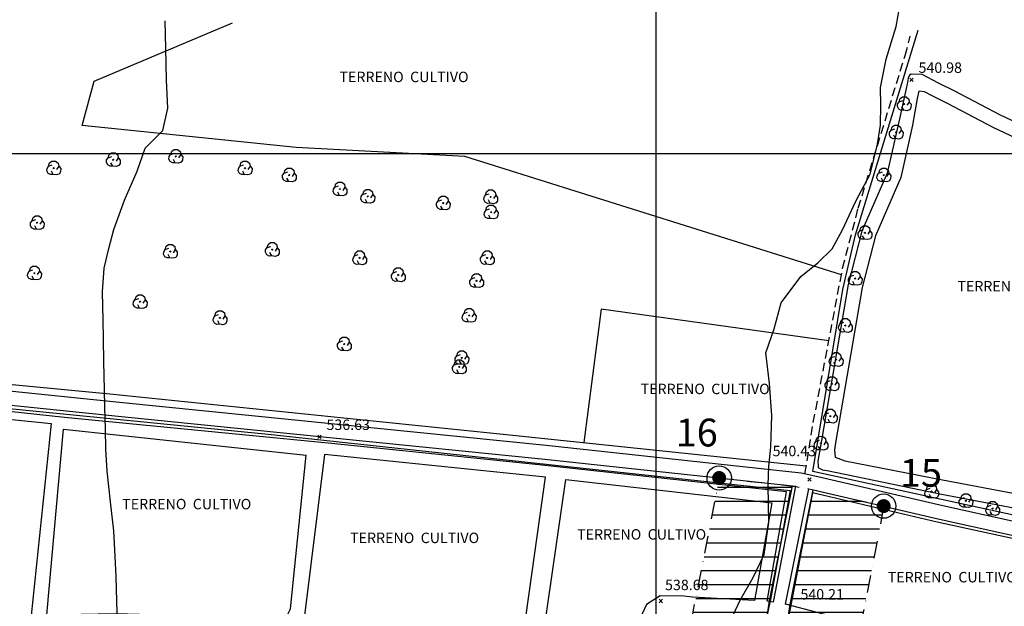
# Model space of a CAD drawing. Extents: x 327275 to 334235, y 6675341 to 6678150.
# Drawn here: x 328042 to 328751, y 6677174 to 6677596 of the extents above; entities that cross this region are included whole.
import ezdxf
from ezdxf.enums import TextEntityAlignment as Align

# ---------------------------------------------------------------- set-up
doc = ezdxf.new("R2010")
doc.units = 0
doc.header["$LTSCALE"] = 25
doc.header["$MEASUREMENT"] = 0
doc.linetypes.add('DASHDOT', pattern=[1, 0.5, -0.25, 0, -0.25])
doc.linetypes.add('HIDDEN', pattern=[0.375, 0.25, -0.125])
for name, color, linetype in [('ARBOLITOS', 7, 'CONTINUOUS'), ('CAMINOS', 7, 'CONTINUOUS'), ('CAMINOS-SECUNDARIOS', 7, 'CONTINUOUS'), ('CERCOS', 7, 'CONTINUOUS'), ('COTAS', 7, 'CONTINUOUS'), ('CURVAS-SECUNDARIAS', 8, 'CONTINUOUS'), ('HUELLAS', 7, 'HIDDEN'), ('LETRA-LIM-URB', 10, 'CONTINUOUS'), ('LIMITE-URBANO', 5, 'DASHDOT'), ('UTM', 7, 'CONTINUOUS'), ('VIA-SERVICIO', 1, 'CONTINUOUS'), ('Z-E2', 3, 'CONTINUOUS')]:
    doc.layers.add(name, color=color, linetype=linetype)
doc.styles.add('FINA', font='ARIAL.TTF')

# ---------------------------------------------------------------- blocks, each defined once
blk = doc.blocks.new('COD009', base_point=(334745.117757, 6675405.652478))
at = {"layer": 'ARBOLITOS'}
for p, q in [((334744.690358, 6675405.240445), (334745.532437, 6675406.001743)), ((334744.717471, 6675406.051954), (334745.476689, 6675405.226768))]:
    blk.add_line(p, q, dxfattribs=at)
for points in [[(334741.480889, 6675407.084431), (334742.191932, 6675409.396974), (334743.863234, 6675410.65193), (334746.44882, 6675410.631763), (334748.368221, 6675409.133847), (334748.716269, 6675406.987797), (334747.129443, 6675404.592377)], [(334744.777119, 6675401.032653), (334742.915205, 6675400.943448), (334741.153564, 6675401.85274), (334740.235406, 6675403.685897), (334740.36558, 6675405.454573), (334741.430993, 6675407.039175), (334744.091046, 6675407.964665)], [(334748.716269, 6675406.987797), (334750.113632, 6675405.311345), (334750.008142, 6675402.918427), (334749.076357, 6675401.381288), (334747.139444, 6675400.707888), (334744.777119, 6675401.032653), (334743.47335, 6675403.440458)]]:
    blk.add_lwpolyline(points, dxfattribs=at)
blk.add_lwpolyline([(334745.242966, 6675405.443796), (334744.875687, 6675405.427102), (334744.858992, 6675405.877853), (334745.226386, 6675405.89146)], close=True, dxfattribs=at)
blk = doc.blocks.new('COD010', base_point=(335492.54941, 6677330.339973))
at = {"layer": 'COTAS'}
for p, q in [((335491.301497, 6677329.087887), (335493.801497, 6677331.587887)), ((335491.301497, 6677331.587887), (335493.801497, 6677329.087887))]:
    blk.add_line(p, q, dxfattribs=at)

msp = doc.modelspace()

# ---------------------------------------------------------------- hatches: boundary and pattern name
at = {"layer": 'Z-E2'}
h = msp.add_hatch(dxfattribs=at)
h.set_pattern_fill('LINE', color=256, scale=80, style=0)
h.paths.add_polyline_path([(328485.34, 6676979.38), (328471.44, 6676981.9), (328449.98, 6676985.12), (328430.36, 6676984.48), (328413.8, 6676982.4), (328380.23, 6676976.24), (328361.28, 6676973.49), (328338.06, 6676970.75), (328323.13, 6676969.88), (328311.16, 6676970.25), (328295.51, 6676969.41), (328244.73, 6676968.23), (328229.09, 6676965.99), (328210.52, 6676962.38), (328201.48, 6676960.12), (328180.2, 6676956.97), (328165.57, 6676953.1), (328156.28, 6676951.66), (328148.34, 6676950.95), (328138.18, 6676951.27), (328132.52, 6676951.95), (328129.27, 6676899.46), (328134.24, 6676898.87), (328149.85, 6676898.38), (328162.62, 6676899.52), (328176.32, 6676901.64), (328189.96, 6676905.25), (328199.1, 6676906.29), (328204.22, 6676906.94), (328212.12, 6676908.26), (328244.8, 6676915.27), (328279.09, 6676916.24), (328308.63, 6676917.91), (328324.63, 6676917.91), (328371.51, 6676922.37), (328389.04, 6676924.93), (328433.84, 6676932.64), (328451.57, 6676932.12), (328524.04, 6676918.14), (328536.73, 6676970.54), (328563.44, 6677068.16), (328568.52, 6677087.89), (328579.84, 6677167.06), (328581.6, 6677178.36), (328598.1, 6677260.9), (328545.54, 6677266.62), (328537.99, 6677226.56), (328527.08, 6677171.72), (328518.52, 6677110.29), (328516.8, 6677099.06), (328506.59, 6677060.41)])
h = msp.add_hatch(dxfattribs=at)
h.set_pattern_fill('LINE', color=256, scale=80, style=0)
h.paths.add_polyline_path([(329293.69, 6676843.05), (329287.06, 6676843.59), (329233.93, 6676847.47), (329184.92, 6676849.5), (329158.51, 6676848.68), (329115.51, 6676847.95), (329086.91, 6676847.18), (329074.35, 6676846.91), (329061.26, 6676848.86), (329044.35, 6676851.21), (329020.84, 6676852.1), (328986.42, 6676852.52), (328941.7, 6676850.98), (328924.36, 6676850.98), (328910.88, 6676851.94), (328883.06, 6676854.51), (328853.11, 6676857.63), (328823.14, 6676863.14), (328777.5, 6676872.7), (328765.56, 6676875.48), (328722.65, 6676903.13), (328713.69, 6676915.78), (328698.17, 6676930.27), (328678.17, 6676941.87), (328655.96, 6676947.78), (328635.1, 6676951.02), (328603.07, 6676955.26), (328622.64, 6677029.87), (328634.44, 6677074.56), (328637.26, 6677092.89), (328645.45, 6677151.72), (328655.8, 6677203.75), (328663.84, 6677246.4), (328612.85, 6677258.18), (328596.37, 6677175.74), (328594.68, 6677164.85), (328583.25, 6677084.94), (328577.94, 6677064.31), (328551.25, 6676966.79), (328538.76, 6676915.23), (328575.31, 6676907.84), (328589.65, 6676904.2), (328630.74, 6676898.79), (328652.49, 6676894.45), (328662.01, 6676891.18), (328673.14, 6676882.77), (328683.14, 6676867.64), (328744.55, 6676826.77), (328762.45, 6676822.18), (328786.51, 6676817.03), (328812.78, 6676811.63), (328847.07, 6676806), (328896.23, 6676800.34), (328935.72, 6676798.88), (328996.54, 6676800.85), (329042.03, 6676799.09), (329068.92, 6676794.64), (329176.25, 6676797.6), (329218.89, 6676795.85), (329289.1, 6676790.84), (329289.91, 6676797.75)])

# ---------------------------------------------------------------- linework, layer by layer
at = {"layer": 'CAMINOS'}
for points in [[(327588.44, 6677376.01, 530.18), (327732.26, 6677362.06, 533.78), (327887.86, 6677344.34, 537.23), (328114.29, 6677321.04, 536.93), (328421.1, 6677290.18, 539.87), (328604.53, 6677270.23, 541.59), (328616.6, 6677267.59, 542.26), (328706.26, 6677246.8, 543.27), (328865.62, 6677211.49, 544.11)], [(327634.61, 6677361.51, 530.31), (327731.22, 6677352.14, 533.78), (327886.78, 6677334.43, 537.23), (328113.28, 6677311.12, 536.93), (328420.06, 6677280.26, 539.87), (328600.78, 6677260.61, 541.09)], [(328609.96, 6677258.84, 541.09), (328614.41, 6677257.87, 542.26), (328704.05, 6677237.08, 543.27), (328867.76, 6677200.81, 545.79), (328896.91, 6677196.33, 542.95)]]:
    msp.add_polyline3d(points, dxfattribs=at)
at = {"layer": 'CAMINOS-SECUNDARIOS'}
for points in [[(328782.03, 6677511.39, 540.92), (328747.73, 6677527.63, 540.08), (328714.44, 6677545.11, 540.16), (328703.35, 6677550.63, 540.16), (328691.42, 6677556.74, 540.16), (328683.58, 6677557.05, 540.16), (328682.34, 6677556.2, 540.16), (328681.45, 6677554.03, 540.16), (328680.81, 6677549.73, 540.16), (328680.33, 6677547.98, 540.16), (328679.75, 6677545.62, 540.16), (328674.62, 6677522.63, 540.25), (328666.34, 6677485.79, 541.13), (328648.14, 6677443.99, 540.63), (328638.33, 6677405.68, 540.42), (328619.06, 6677293.57, 541.13), (328616.57, 6677278.71, 541.21), (328616.64, 6677275.35, 541.21), (328616.67, 6677274.12, 541.26), (328618.36, 6677273.25, 541.26), (328619.94, 6677272.58, 541.26), (328623.08, 6677272.05, 541.51), (328704.19, 6677255.32, 541.63), (328827.01, 6677232.04, 543.56)], [(328778.66, 6677501.67, 540.92), (328743.16, 6677518.47, 540.08), (328709.78, 6677536, 540.16), (328698.74, 6677541.5, 540.16), (328693.28, 6677544.39, 540.16), (328689.14, 6677544.77, 540.16), (328688.01, 6677539.51, 540.16), (328684.6, 6677520.4, 540.25), (328676.11, 6677482.6, 541.13), (328657.85, 6677440.66, 540.63), (328648.34, 6677403.54, 540.42), (328629.15, 6677291.86, 541.13), (328628.46, 6677286.81, 541.26), (328628.84, 6677281.55, 541.26), (328635.98, 6677278.91, 541.51), (328706.17, 6677265.35, 541.63), (328829.29, 6677242.02, 543.56)], [(328579.94, 6677177.96, 537.61), (328593.93, 6677256.68, 538.42), (328415.77, 6677276, 536.67), (328266.62, 6677291.41, 535.35), (328074.75, 6677310.21, 534.2), (327926.45, 6677326.24, 532.7), (327775.59, 6677342.05, 531.85), (327773.18, 6677317.24, 532.45), (327632.31, 6677330.55, 529.24), (327634.61, 6677361.51, 530.31)], [(328062.08, 6677168.22, 534.07), (328073.98, 6677301.62, 534.07), (328248.48, 6677283.07, 534.79)], [(328062.08, 6677168.22, 534.07), (328111.07, 6677169.27, 534.15), (328233.95, 6677165.79, 534.54), (328237.24, 6677172.51, 534.49), (328248.48, 6677283.07, 534.79)], [(328480.46, 6677133.38, 537.23), (328418.47, 6677149.14, 536.2), (328418.95, 6677152.58, 536.2), (328435.35, 6677265.43, 536.2), (328583.37, 6677248.79, 538.42), (328570.87, 6677178.47, 537.61)], [(328584.55, 6677177.41, 539.36), (328600.78, 6677260.61, 541.09)], [(328593.27, 6677175.92, 540), (328609.96, 6677258.84, 541.09)], [(328570.87, 6677178.47, 537.61), (328526.24, 6677180.98, 539.87), (328520.07, 6677181.56, 539.03), (328503.18, 6677181.91, 538.7), (328493.29, 6677175.62, 538.53), (328488.79, 6677165.76, 538.49), (328485.28, 6677150.76, 538.28), (328480.46, 6677133.38, 537.23)], [(328584.55, 6677177.41, 539.36), (328579.94, 6677177.96, 537.61)], [(328746.58, 6677134.75, 542.93), (328656.09, 6677159.4, 541.51), (328593.27, 6677175.92, 540)]]:
    msp.add_polyline3d(points, dxfattribs=at)
for points in [[(327925.79, 6677319.87, 533.13), (328065.03, 6677305.9, 534.2), (328050.69, 6677167.81, 533.81), (327966.87, 6677161.83, 533.73), (327909.88, 6677164.76, 532.1)], [(328261.82, 6677283.45, 534.79), (328247.11, 6677165.73, 535.09), (328387.07, 6677154.77, 536.12), (328404.19, 6677150.84, 536.2), (328404.73, 6677154.63, 536.2), (328420.74, 6677267.22, 536.2)]]:
    msp.add_polyline3d(points, close=True, dxfattribs=at)
at = {"layer": 'CERCOS'}
for points in [[(328633.41, 6677412.77, 539.15), (328362.67, 6677497.85, 534.84), (328241.32, 6677504.21, 534.88), (328087.35, 6677520.21, 533.56), (328096, 6677551.87, 533.3), (328195.53, 6677593.82, 533.73)], [(328860.79, 6677217.31, 542.39), (328612.91, 6677271.38, 539.79), (328634.5, 6677402.05, 539.02), (328643.52, 6677441.52, 539.02), (328688.71, 6677588.7, 537.87)], [(328624.41, 6677365.33, 539.49), (328460.66, 6677387.99, 537.31), (328448.26, 6677292.09, 537.31)], [(327589.41, 6677381.3, 529.33), (327916.57, 6677345.42, 534.49), (328107.27, 6677327.03, 536.67), (328397.18, 6677297.41, 538.72), (328608.17, 6677275.45, 541.32)], [(327884.92, 6677331.41, 533.39), (328221.11, 6677298.12, 535.95), (328596.64, 6677257.72, 541.2), (328582.51, 6677179.13, 539.36), (328577.22, 6677155.25, 540.09), (328569.9, 6677089.12, 539.45), (328563.87, 6677079.06, 539.49), (328523.1, 6676917.76, 541.84), (328446.77, 6676932.79, 541.92), (328374.3, 6676922.79, 544.36), (328306.25, 6676917.15, 544.23), (328255.54, 6676915.1, 543.5), (328204.27, 6676909.14, 543.5), (328145.52, 6676901.76, 542.43), (328078.85, 6676908.51, 542.43), (328003.43, 6676918.79, 540.94)], [(328806.99, 6677211.98, 542.35), (328702.21, 6677234.77, 542.35), (328612.73, 6677255.83, 539.4), (328594.16, 6677160.33, 539.62)]]:
    msp.add_polyline3d(points, dxfattribs=at)
at = {"layer": 'CURVAS-SECUNDARIAS'}
for points in [[(328552.5, 6677161.23, 540), (328560.58, 6677178.79, 540), (328569.94, 6677195.05, 540), (328577.83, 6677211.48, 540), (328581.29, 6677234.53, 540), (328581, 6677247.78, 540), (328580.7, 6677261.44, 540), (328581.34, 6677275.23, 540), (328582.61, 6677288.83, 540), (328583.36, 6677311.5, 540), (328581.61, 6677334.51, 540), (328579.14, 6677356.58, 540), (328585.03, 6677373.77, 540), (328590.04, 6677392.68, 540), (328604.36, 6677411.62, 540), (328616.37, 6677421.22, 540), (328626.69, 6677431.49, 540), (328634.23, 6677444.95, 540), (328643.91, 6677465.61, 540), (328654.13, 6677485.16, 540), (328659.3, 6677506.62, 540), (328661.51, 6677520.35, 540), (328661.82, 6677534.74, 540), (328661.54, 6677547.38, 540), (328665.69, 6677567.79, 540), (328672.9, 6677591.35, 540), (328676.43, 6677611.64, 540)], [(328112.6, 6677169.3, 535), (328111.82, 6677195.5, 535), (328111.18, 6677210.27, 535), (328110.15, 6677228.61, 535), (328107.92, 6677249.36, 535), (328105.35, 6677271.63, 535), (328104.48, 6677287.22, 535), (328104.16, 6677302, 535), (328103.82, 6677317.5, 535), (328103.54, 6677330.35, 535), (328103.1, 6677350.23, 535), (328102.74, 6677366.75, 535), (328102.44, 6677380.2, 535), (328102, 6677400.59, 535), (328103.19, 6677417.56, 535), (328106.54, 6677431.73, 535), (328110.1, 6677445.29, 535), (328117.89, 6677466.3, 535), (328127.04, 6677487.26, 535), (328132.64, 6677503.73, 535), (328145.51, 6677516.61, 535), (328148.92, 6677532.62, 535), (328148.06, 6677552.79, 535), (328147.67, 6677575.43, 535), (328147.23, 6677595.31, 535)]]:
    msp.add_polyline3d(points, dxfattribs=at)
at = {"layer": 'HUELLAS'}
msp.add_polyline3d([(328607.22, 6677269.64, 541.76), (328613.24, 6677306.47, 539.74), (328634.31, 6677417.51, 538.99), (328645.58, 6677460.66, 539.24), (328679.21, 6677570.5, 538.53), (328682.98, 6677584.37, 537.35)], dxfattribs=at)
at = {"layer": 'LETRA-LIM-URB', "const_width": 5, "flags": 128}
for points in [[(328543.04, 6677266.62, 1), (328548.04, 6677266.62, 1)], [(328661.34, 6677246.4, 1), (328666.34, 6677246.4, 1)]]:
    msp.add_lwpolyline(points, format="xyb", close=True, dxfattribs=at)
at = {"layer": 'LETRA-LIM-URB'}
for centre in [(328545.54, 6677266.61), (328663.84, 6677246.39)]:
    msp.add_circle(centre, 8.75, dxfattribs=at)
at = {"layer": 'LIMITE-URBANO', "flags": 128}
msp.add_lwpolyline([(328124.31, 6676819.24), (328132.52, 6676951.95), (328138.18, 6676951.27), (328148.34, 6676950.95), (328156.28, 6676951.66), (328165.57, 6676953.1), (328180.2, 6676956.97), (328201.48, 6676960.12), (328210.52, 6676962.38), (328229.09, 6676965.99), (328244.73, 6676968.23), (328295.51, 6676969.41), (328311.16, 6676970.25), (328323.13, 6676969.88), (328338.06, 6676970.75), (328361.28, 6676973.49), (328380.23, 6676976.24), (328413.8, 6676982.4), (328430.36, 6676984.48), (328449.98, 6676985.12), (328471.44, 6676981.9), (328485.34, 6676979.38), (328506.59, 6677060.41), (328516.8, 6677099.06), (328518.52, 6677110.29), (328527.08, 6677171.72), (328537.99, 6677226.56), (328545.54, 6677266.62), (328598.77, 6677260.83), (328610.67, 6677258.68), (328663.84, 6677246.4), (328655.8, 6677203.75), (328645.45, 6677151.72), (328637.26, 6677092.89), (328634.44, 6677074.56), (328622.64, 6677029.87), (328603.07, 6676955.26), (328635.1, 6676951.02), (328655.96, 6676947.78), (328678.17, 6676941.87), (328698.17, 6676930.27), (328713.69, 6676915.78), (328722.65, 6676903.13), (328765.56, 6676875.48), (328777.5, 6676872.7), (328823.14, 6676863.14), (328853.11, 6676857.63), (328883.06, 6676854.51), (328910.88, 6676851.94), (328924.36, 6676850.98), (328941.7, 6676850.98), (328986.42, 6676852.52), (329020.84, 6676852.1), (329044.35, 6676851.21), (329061.26, 6676848.86), (329074.35, 6676846.91), (329086.91, 6676847.18), (329115.51, 6676847.95), (329158.51, 6676848.68), (329184.92, 6676849.5), (329233.93, 6676847.47), (329287.06, 6676843.59), (329325.39, 6676840.49), (329359.88, 6676837.08), (329400.24, 6676834.78), (329433.84, 6676830.86), (329457.92, 6676828.67), (329484.69, 6676822.59), (329506.48, 6676816.64), (329530.04, 6676810.49), (329558.15, 6676803.95), (329598.92, 6676792.67), (329628.42, 6676785.12), (329655.56, 6676779.21), (329679.32, 6676775.2), (329716.91, 6676771.13), (329738.33, 6676770.8), (329769.33, 6676770.02), (329800.84, 6676768.82), (329805.16, 6676768.53), (329811.07, 6676800.66), (329832.61, 6676922.72), (329843.34, 6676988.67), (329899.74, 6676977.15), (329909.8, 6676974.37), (329960.78, 6676963.25), (329950.93, 6676902.65), (329929.17, 6676779.37), (329899.89, 6676620.22), (329890.68, 6676622.9), (329856.21, 6676634.77), (329832.29, 6676643.11), (329825.88, 6676645.32), (329818.61, 6676646.6), (329808.54, 6676648.04), (329794.58, 6676648.97), (329765.54, 6676650.08), (329735.88, 6676650.82), (329709.5, 6676651.23), (329662.87, 6676656.28), (329632.8, 6676661.35), (329600.77, 6676668.33), (329568.04, 6676676.7), (329528.54, 6676687.64), (329501.28, 6676693.98), (329475.52, 6676700.7), (329455.58, 6676706.14), (329439.1, 6676709.89), (329421.47, 6676711.49), (329389.87, 6676715.17), (329350.55, 6676717.41), (329314.65, 6676720.97), (329277.86, 6676723.94), (329227.08, 6676727.65), (329184.3, 6676729.42), (329167.35, 6676728.89), (329171.17, 6676702.9), (329171.14, 6676624.89), (329160.67, 6676624.48), (329053.33, 6676629.61), (328991.51, 6676635.5), (328935.33, 6676626.27), (328883.14, 6676628.2), (328823.21, 6676635.11), (328781.44, 6676641.96), (328751.09, 6676648.2), (328722.97, 6676654.22), (328673.35, 6676666.94), (328571.85, 6676740.05), (328577.07, 6676761.16), (328594.14, 6676835.4), (328579.16, 6676837.39), (328516.88, 6676850.69), (328467.05, 6676860.74), (328451.82, 6676863.5), (328442.99, 6676864.83), (328439.82, 6676864.72), (328432.11, 6676863.76), (328399.69, 6676857.81), (328376.92, 6676854.5), (328351.59, 6676851.52), (328352.17, 6676846.94), (328363.19, 6676830.39), (328385.87, 6676825.08), (328399.81, 6676817.69), (328409.37, 6676805.91), (328424, 6676786.4), (328435.44, 6676774.36), (328445.16, 6676759.62), (328459.62, 6676733.78), (328464.58, 6676721.98), (328473.75, 6676704.16), (328489.75, 6676693.37), (328520.17, 6676687.44), (328535.19, 6676674.16), (328546.79, 6676660.39), (328544.12, 6676623.05), (328527.16, 6676597.8), (328480.59, 6676583.29), (328471.73, 6676582.96), (328469.58, 6676589.18), (328457.24, 6676604.06), (328444.94, 6676608.12), (328432.06, 6676609.31), (328419.54, 6676608.98), (328398.04, 6676612.9), (328387.64, 6676620.07), (328372.62, 6676633.75), (328357.7, 6676647.34), (328346.36, 6676659.38), (328334.89, 6676667.95), (328323.99, 6676679.5), (328311.77, 6676688.77), (328284.49, 6676694.47), (328265.47, 6676690.09), (328252.15, 6676697.6), (328246.22, 6676710.9), (328244.52, 6676735.96), (328241.01, 6676757.9), (328240.7, 6676771.97), (328237.88, 6676786.18), (328220.42, 6676801.43), (328201.89, 6676812.5), (328193.75, 6676817.33), (328192.58, 6676818.26), (328189.08, 6676819.07), (328182.96, 6676820.77), (328178.4, 6676822.03), (328175.06, 6676822.37), (328170.06, 6676822.49), (328163.73, 6676822.63), (328158.28, 6676822.75), (328148.74, 6676822.87), (328140.13, 6676822.83), (328132.23, 6676821.24), (328125.31, 6676819.49), (328124.31, 6676819.24)], close=True, dxfattribs=at)
at = {"layer": 'UTM'}
for points in [[(328500, 6678000), (328500, 6675500)], [(327500, 6677500), (330500, 6677500)]]:
    msp.add_lwpolyline(points, dxfattribs=at)
at = {"layer": 'VIA-SERVICIO'}
for points in [[(328598.1, 6677260.9), (328581.6, 6677178.36), (328579.84, 6677167.06), (328568.52, 6677087.89), (328563.44, 6677068.16), (328536.73, 6676970.54), (328524.04, 6676918.14)], [(328612.85, 6677258.18), (328596.37, 6677175.74), (328594.68, 6677164.85), (328583.25, 6677084.94), (328577.94, 6677064.31), (328551.25, 6676966.79), (328538.76, 6676915.23), (328575.31, 6676907.84), (328589.65, 6676904.2), (328630.74, 6676898.79), (328652.49, 6676894.45), (328662.01, 6676891.18), (328673.14, 6676882.77), (328683.14, 6676867.64), (328744.55, 6676826.77), (328762.45, 6676822.18)]]:
    msp.add_lwpolyline(points, dxfattribs=at)

# ---------------------------------------------------------------- block references
at = {"layer": 'ARBOLITOS'}
for p in [(328678.58, 6677535.66, 541.07), (328672.79, 6677515.3, 541.07), (328109.77, 6677495.5, 534.96), (328154.74, 6677497.92, 536.37), (328066.97, 6677489.46, 534.03), (328204.57, 6677489.45, 536.5), (328236.35, 6677484.48, 536.5), (328663.9, 6677484.45, 541.07), (328272.84, 6677474.43, 536.5), (328292.82, 6677469.15, 536.5), (328381.22, 6677468.75, 536.5), (328347.06, 6677464.37, 536.5), (328381.48, 6677457.83, 536.5), (328055.04, 6677450.25, 534.03), (328650.36, 6677442.96, 541.07), (328224.14, 6677430.88, 534.03), (328150.82, 6677429.54, 534.03), (328286.97, 6677424.9, 534.03), (328378.71, 6677424.9, 536.71), (328053.08, 6677413.97, 534.03), (328314.74, 6677412.68, 534.03), (328643.3, 6677410.11, 541.07), (328371.05, 6677408.47, 537.48), (328129.1, 6677393.44, 534.03), (328186.53, 6677381.81, 534.03), (328365.68, 6677383.52, 537.48), (328636.26, 6677376.24, 541.07), (328275.89, 6677362.96, 534.03), (328360.45, 6677353.07, 537.14), (328358.62, 6677346.49, 536.89), (328629.63, 6677351.78, 541.07), (328626.59, 6677334.35, 541.07), (328625.47, 6677311.05, 541.07), (328618.72, 6677291.58, 541.07), (328698.32, 6677256.96, 541.24), (328722.93, 6677250.27, 541.79), (328742.18, 6677244.66, 542.82)]:
    msp.add_blockref('COD009', p, dxfattribs=at)
at = {"layer": 'COTAS'}
for p in [(328683.91, 6677552.95, 540.98), (328610.45, 6677265.54, 540.43), (328503.54, 6677178.18, 538.68)]:
    msp.add_blockref('COD010', p, dxfattribs=at)
at = {"layer": 'LIMITE-URBANO'}
msp.add_blockref('COD010', (328258.14, 6677296.15, 536.63), dxfattribs=at)

# ---------------------------------------------------------------- texts
at = {"layer": 'ARBOLITOS'}
for p in [(328272.5, 6677551.28, 536.16), (328716.87, 6677400.74, 539.87), (328489.06, 6677326.9, 538.68), (328116.23, 6677244.09, 535.18), (328443.36, 6677222.3, 537.74), (328280.11, 6677219.79, 536.2), (328666.78, 6677191.53, 539.83)]:
    msp.add_text('TERRENO  CULTIVO', height=7.5, dxfattribs=at).set_placement(p)
at = {"layer": 'COTAS'}
for s, p in [('540.98', (328688.91, 6677557.95, 540.98)), ('536.63', (328263.14, 6677301.15, 536.63)), ('540.43', (328583.95, 6677282.25, 540.43)), ('538.68', (328506.61, 6677185.97, 538.68)), ('540.21', (328604, 6677179.22, 540.21))]:
    msp.add_text(s, height=7.5, dxfattribs=at).set_placement(p)
at = {"layer": 'LETRA-LIM-URB', "style": 'FINA'}
for s, p in [('16', (328529.39, 6677296.69)), ('15', (328690.65, 6677267.73))]:
    msp.add_text(s, height=20, dxfattribs=at).set_placement(p, align=Align.MIDDLE)

doc.saveas('drawing.dxf')
